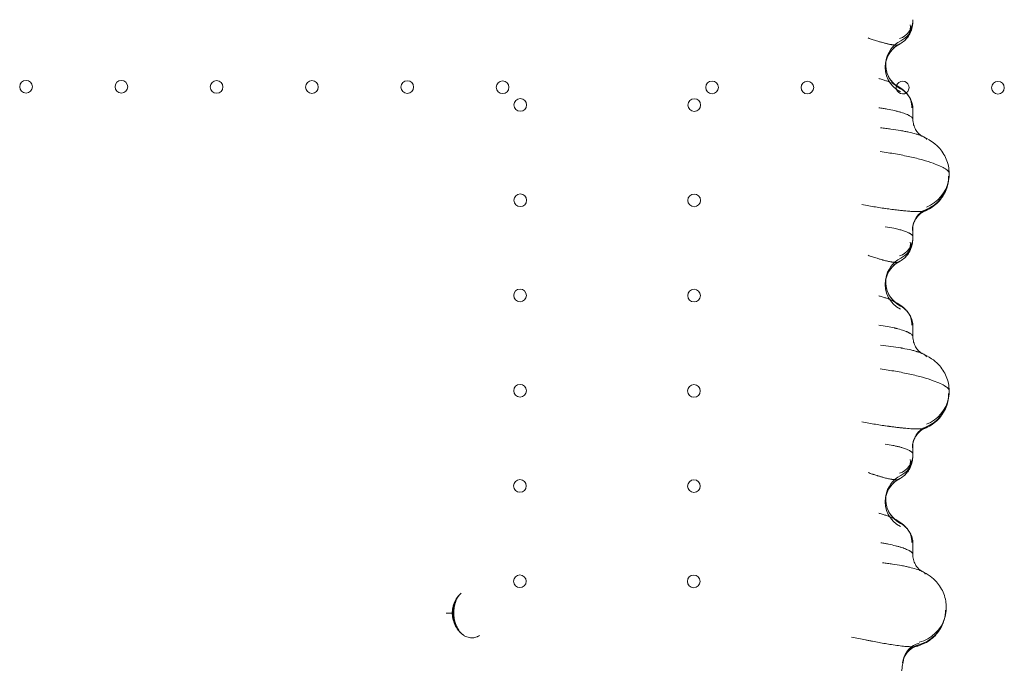
# Model space of a CAD drawing. Units: millimetres. Extents: x 35873 to 44373, y 11645 to 18645.
# Drawn here: x 40567 to 41110, y 13152 to 13507 of the extents above; entities that cross this region are included whole.
import ezdxf

# ---------------------------------------------------------------- set-up
doc = ezdxf.new("R2010")
doc.units = ezdxf.units.MM

# ---------------------------------------------------------------- blocks, each defined once
blk = doc.blocks.new('A$C023C69DA')
at = {"color": 0, "linetype": 'Continuous', "lineweight": 0}
for p, q in [((18367.52, 5208.01), (18367.52, 5202.41)), ((18367.52, 5142.56), (18367.52, 5137.41)), ((18367.52, 5088.01), (18367.52, 5082.41)), ((18367.52, 5022.56), (18367.52, 5017.41))]:
    blk.add_line(p, q, dxfattribs=at)
for centre in [(17878.05, 5220.4), (17930.65, 5220.35), (17983.25, 5220.29), (18035.85, 5220.24), (18088.45, 5220.19), (18141.05, 5220.13), (18256.66, 5220.02), (18309.26, 5219.96), (18414.46, 5219.86), (18150.84, 5210.32), (18246.85, 5210.23), (18150.79, 5157.72), (18246.79, 5157.63), (18150.74, 5105.12), (18246.74, 5105.03), (18150.68, 5052.52), (18246.69, 5052.43), (18150.63, 4999.92), (18246.63, 4999.83), (18150.58, 4947.32), (18246.58, 4947.23)]:
    blk.add_circle(centre, 3.5, dxfattribs=at)
for start, end in [(89.9419, 161.2523), (303.7575, 89.9419), (161.2523, 303.7575)]:
    blk.add_arc((18361.86, 5219.91), 3.5, start, end, dxfattribs=at)
for centre, major_axis, ratio, start_param, end_param in [((18355.51, 5257.27), (11.97, -0.83), 0.931104, 5.177699, 6.283058), ((18355.42, 5256.34), (11.78, -2.27), 0.989959, 0, 0.192605), ((18355.51, 5257.27), (11.97, -0.83), 0.931104, 6.283058, 6.357435), ((18355.42, 5256.34), (11.78, -2.27), 0.989959, 5.365548, 6.283185), ((18354.64, 5254.6), (8.34, -8.63), 0.915694, 0, 0.846787), ((18367.24, 5230.93), (-14.77, 2.64), 0.988404, 5.372951, 6.283185), ((18367.51, 5232.39), (-14.73, 2.84), 0.989959, 5.365548, 6.340061), ((18354.64, 5254.6), (8.34, -8.63), 0.915694, 5.980209, 6.283185), ((18367.24, 5230.93), (-14.77, 2.64), 0.988404, 0, 1.289394), ((18367.51, 5232.39), (-14.73, 2.84), 0.989959, 0.056875, 1.284872), ((18355.17, 5208.65), (9.13, 7.78), 0.939743, 0, 0.4079), ((18355.17, 5208.65), (9.13, 7.78), 0.939743, 5.546714, 6.283185), ((18367.51, 5172.39), (-19.64, 3.79), 0.989959, 2.140015, 3.141593), ((18367.24, 5170.93), (-19.69, 3.52), 0.988404, 3.141544, 3.320744), ((18367.51, 5172.39), (-19.64, 3.79), 0.989959, 3.141593, 3.334421), ((18367.24, 5170.93), (-19.69, 3.52), 0.988404, 2.134344, 3.141544), ((18379.23, 5141.08), (-11.43, 3.67), 0.996104, 5.412844, 6.595062), ((18379.35, 5141.6), (-11.81, 2.11), 0.988404, 5.275937, 6.462337), ((18355.51, 5137.27), (11.97, -0.83), 0.931104, 5.177699, 6.283058), ((18355.42, 5136.34), (11.78, -2.27), 0.989959, 0, 0.192605), ((18355.51, 5137.27), (11.97, -0.83), 0.931104, 6.283058, 6.357435), ((18355.42, 5136.34), (11.78, -2.27), 0.989959, 5.365548, 6.283185), ((18354.64, 5134.6), (8.34, -8.63), 0.915694, 0, 0.846787), ((18367.51, 5112.39), (-14.73, 2.84), 0.989959, 5.365548, 6.340314), ((18354.64, 5134.6), (8.34, -8.63), 0.915694, 5.980209, 6.283185), ((18367.24, 5110.93), (-14.77, 2.64), 0.988404, 5.372951, 6.283185), ((18367.24, 5110.93), (-14.77, 2.64), 0.988404, 0, 1.289394), ((18367.51, 5112.39), (-14.73, 2.84), 0.989959, 0.057129, 1.284872), ((18355.17, 5088.65), (9.13, 7.78), 0.939743, 0, 0.4079), ((18355.17, 5088.65), (9.13, 7.78), 0.939743, 5.546714, 6.283185), ((18367.51, 5052.39), (-19.64, 3.79), 0.989959, 2.140015, 3.141593), ((18367.24, 5050.93), (-19.69, 3.52), 0.988404, 3.141504, 3.320744), ((18367.51, 5052.39), (-19.64, 3.79), 0.989959, 3.141593, 3.334198), ((18367.24, 5050.93), (-19.69, 3.52), 0.988404, 2.134344, 3.141504), ((18379.23, 5021.08), (-11.43, 3.67), 0.996104, 5.412844, 6.595062), ((18379.35, 5021.6), (-11.81, 2.11), 0.988404, 5.275937, 6.462337), ((18355.51, 5017.27), (11.97, -0.83), 0.931104, 5.177699, 6.283059), ((18355.42, 5016.34), (11.78, -2.27), 0.989959, 0, 0.192605), ((18355.51, 5017.27), (11.97, -0.83), 0.931104, 6.283059, 6.357435), ((18355.42, 5016.34), (11.78, -2.27), 0.989959, 5.365548, 6.283185), ((18354.64, 5014.6), (8.34, -8.63), 0.915694, 0, 0.846787), ((18367.51, 4992.39), (-14.73, 2.84), 0.989959, 5.365548, 6.340049), ((18354.64, 5014.6), (8.34, -8.63), 0.915694, 5.980209, 6.283185), ((18367.24, 4990.93), (-14.77, 2.64), 0.988404, 5.372951, 6.283185), ((18367.51, 4992.39), (-14.73, 2.84), 0.989959, 0.056864, 1.284872), ((18367.24, 4990.93), (-14.77, 2.64), 0.988404, 0, 1.289264), ((18355.17, 4968.65), (9.13, 7.78), 0.939743, 0, 0.4079), ((18355.17, 4968.65), (9.13, 7.78), 0.939743, 5.546714, 6.283185), ((18102.13, 4929.64), (12, 0.14), 0.009749, 5.40848, 6.533691), ((18365.52, 4931.44), (-19.25, 5.42), 0.989012, 3.141348, 3.418799), ((18365.91, 4932.82), (-19.2, 5.61), 0.990427, 3.141568, 3.428589), ((18365.52, 4931.44), (-19.25, 5.42), 0.989012, 2.102409, 3.141348), ((18365.91, 4932.82), (-19.2, 5.61), 0.990427, 2.109665, 3.141568), ((18374.05, 4901.66), (-11.3, 4.04), 0.989074, 5.314475, 6.465301), ((18373.56, 4900.32), (-10.95, 4.92), 0.994482, 5.393636, 6.540366), ((18373.74, 4900.78), (-11.32, 3.98), 0.988101, 5.306704, 6.457596)]:
    blk.add_ellipse(centre, major_axis=major_axis, ratio=ratio, start_param=start_param, end_param=end_param, dxfattribs=at)
for points, knots in [([(18367.48, 5256.44), (18367.46, 5256.14), (18367.44, 5255.84), (18367.39, 5255.31), (18367.37, 5255.12), (18367.31, 5254.66), (18367.26, 5254.38), (18367.21, 5254.07)], [0, 0, 0, 0, 2.035884, 2.035884, 3.07612, 3.07612, 4.169906, 4.169906, 4.169906, 4.169906]), ([(18367.04, 5253.22), (18366.86, 5252.2), (18366.54, 5251.2), (18365.7, 5249.38), (18365.18, 5248.53), (18364.09, 5247.09), (18363.51, 5246.48), (18362.98, 5245.96)], [0, 0, 0, 0, 3.158418, 3.158418, 6.255371, 6.255371, 9.288616, 9.288616, 9.288616, 9.288616]), ([(18342.74, 5247.3), (18343.49, 5247.05), (18345.04, 5246.54), (18347.07, 5245.87), (18348.56, 5245.41), (18349.43, 5245.15), (18350.32, 5244.89), (18351.24, 5244.62), (18352.2, 5244.37), (18352.93, 5244.19), (18353.68, 5244.01), (18354.45, 5243.84), (18355.1, 5243.72), (18355.62, 5243.63), (18355.87, 5243.59), (18356.24, 5243.54), (18356.72, 5243.47), (18357.4, 5243.41), (18358.04, 5243.38), (18358.79, 5243.4), (18359.4, 5243.5), (18359.71, 5243.63), (18359.81, 5243.68)], [-1.328276, -1.328276, -1.328276, -1.328276, -1.146548, -0.964821, -0.873957, -0.828525, -0.783093, -0.692229, -0.646797, -0.601366, -0.555934, -0.510502, -0.46507, -0.442354, -0.419638, -0.419638, -0.377674, -0.33571, -0.293747, -0.251783, -0.167855, -0.115092, -0.115092, -0.115092, -0.115092]), ([(18362.98, 5245.96), (18362.2, 5245.22), (18361.33, 5244.55), (18360.2, 5243.89), (18360.01, 5243.78), (18359.81, 5243.68)], [0, 0, 0, 0, 3.37228, 3.37228, 4.052061, 4.052061, 4.052061, 4.052061]), ([(18359.81, 5243.68), (18359.87, 5243.71), (18360.07, 5243.83), (18360.18, 5243.97), (18360.24, 5244.08)], [-0.1150921, -0.1150921, -0.1150921, -0.1150921, -0.0839276, 0, 0, 0, 0]), ([(18359.81, 5243.68), (18359.03, 5243.27), (18358.25, 5242.76), (18356.74, 5241.54), (18356.01, 5240.8), (18354.69, 5239.14), (18354.09, 5238.18), (18353.14, 5236.15), (18352.77, 5235.06), (18352.52, 5233.82), (18352.49, 5233.7), (18352.47, 5233.57)], [0, 0, 0, 0, 3.039258, 3.039258, 6.271316, 6.271316, 9.720377, 9.720377, 13.244556, 13.244556, 13.632561, 13.632561, 13.632561, 13.632561]), ([(18352.65, 5234.41), (18352.53, 5233.56), (18352.49, 5232.7), (18352.58, 5230.71), (18352.77, 5229.57), (18353.39, 5227.42), (18353.83, 5226.39), (18354.87, 5224.56), (18355.47, 5223.74), (18356.61, 5222.48), (18357.16, 5222), (18357.94, 5221.4), (18358.21, 5221.23), (18358.35, 5221.15)], [0.888138, 0.888138, 0.888138, 0.888138, 3.523896, 3.523896, 7.057185, 7.057185, 10.56766, 10.56766, 13.96063, 13.96063, 16.967462, 16.967462, 19.524365, 19.524365, 19.524365, 19.524365]), ([(18348.69, 5224.89), (18348.96, 5224.83), (18349.21, 5224.76), (18350.21, 5224.48), (18351.61, 5224.06), (18353.46, 5223.41), (18355.06, 5222.78), (18356, 5222.36), (18356.48, 5222.13), (18356.58, 5222.08), (18356.76, 5222), (18356.96, 5221.9), (18357.25, 5221.75), (18357.63, 5221.56), (18358.01, 5221.35), (18358.26, 5221.2), (18358.35, 5221.15), (18358.35, 5221.15)], [-1.6556963, -1.6556963, -1.6556963, -1.6556963, -1.6006287, -1.6006287, -1.4405658, -1.2805029, -1.1204401, -0.9603772, -0.9503733, -0.9403693, -0.9203615, -0.8803458, -0.8603379, -0.8003143, -0.7202829, -0.6802672, -0.675671, -0.675671, -0.675671, -0.675671]), ([(18358.35, 5221.15), (18358.36, 5221.14), (18358.39, 5221.12), (18358.44, 5221.09), (18358.49, 5221.06), (18358.53, 5221.04), (18358.84, 5220.85), (18359.38, 5220.5), (18359.99, 5220.02), (18360.42, 5219.58), (18360.6, 5219.32), (18360.65, 5219.2)], [-0.675671, -0.675671, -0.675671, -0.675671, -0.6702633, -0.6602593, -0.6502554, -0.6452534, -0.6402515, -0.4801886, -0.3201257, -0.1600629, 0, 0, 0, 0]), ([(18358.35, 5221.15), (18359.5, 5220.47), (18360.55, 5219.78), (18362.48, 5218.3), (18363.38, 5217.51), (18364.22, 5216.53)], [0, 0, 0, 0, 4.897158, 4.897158, 9.338517, 9.338517, 9.338517, 9.338517]), ([(18364.3, 5216.44), (18364.83, 5215.82), (18365.36, 5215.09), (18366.27, 5213.52), (18366.65, 5212.66), (18367.24, 5210.82), (18367.43, 5209.82), (18367.51, 5208.55), (18367.52, 5208.28), (18367.52, 5208.01)], [0, 0, 0, 0, 2.956493, 2.956493, 5.857935, 5.857935, 8.921176, 8.921176, 9.732909, 9.732909, 9.732909, 9.732909]), ([(18367.52, 5202.41), (18367.52, 5202.65), (18367.27, 5203.22), (18366.39, 5203.94), (18365.5, 5204.46), (18364.83, 5204.8), (18363.48, 5205.41), (18361.77, 5206.01), (18360.11, 5206.5), (18359.24, 5206.73), (18358.33, 5206.97), (18356.43, 5207.42), (18354.02, 5207.91), (18351.05, 5208.41), (18349.51, 5208.64), (18348.74, 5208.75)], [0.100667, 0.100667, 0.100667, 0.100667, 0.714005, 1.428009, 1.606511, 1.785012, 2.142014, 2.856019, 3.03452, 3.213021, 3.391522, 3.570023, 4.284028, 4.64103, 4.998033, 4.998033, 4.998033, 4.998033]), ([(18367.52, 5202.41), (18367.52, 5201.4), (18367.66, 5200.38), (18368.17, 5198.48), (18368.54, 5197.59), (18369.44, 5196.01), (18369.96, 5195.33), (18370.93, 5194.29), (18371.39, 5193.91), (18372.06, 5193.41), (18372.3, 5193.27), (18372.57, 5193.12), (18372.62, 5193.09), (18372.62, 5193.09)], [0, 0, 0, 0, 3.245331, 3.245331, 6.446995, 6.446995, 9.578002, 9.578002, 12.43832, 12.43832, 15.045977, 15.045977, 17.319518, 17.319518, 17.319518, 17.319518]), ([(18372.62, 5193.09), (18372.51, 5193.15), (18372.19, 5193.28), (18371.63, 5193.51), (18370.67, 5193.85), (18368.77, 5194.46), (18366.45, 5195.05), (18364.25, 5195.52), (18363.1, 5195.75), (18361.9, 5195.98), (18359.43, 5196.42), (18356.33, 5196.89), (18352.53, 5197.37), (18350.59, 5197.59), (18349.6, 5197.7)], [1.324034, 1.324034, 1.324034, 1.324034, 1.428009, 1.606511, 1.785012, 2.142014, 2.856019, 3.03452, 3.213021, 3.391522, 3.570023, 4.284028, 4.64103, 4.998033, 4.998033, 4.998033, 4.998033]), ([(18372.62, 5193.1), (18374.38, 5192.31), (18376.09, 5191.41), (18379.1, 5189.34), (18380.42, 5188.26), (18382.51, 5186.06), (18383.35, 5185.02), (18384.8, 5182.8), (18385.43, 5181.63), (18386.45, 5179.16), (18386.85, 5177.85), (18387.38, 5175.23), (18387.51, 5173.9), (18387.52, 5172.57)], [0, 0, 0, 0, 7.651819, 7.651819, 13.416512, 13.416512, 17.660028, 17.660028, 21.762497, 21.762497, 25.918863, 25.918863, 29.956777, 29.956777, 29.956777, 29.956777]), ([(18374.96, 5191.27), (18374.92, 5191.56), (18374.45, 5192.15), (18373.28, 5192.8), (18372.62, 5193.09)], [0, 0, 0, 0, 0.714005, 1.324034, 1.324034, 1.324034, 1.324034]), ([(18387.52, 5172.57), (18387.51, 5173.25), (18386.8, 5174.07), (18383.92, 5175.97), (18381.65, 5177.04), (18376.96, 5178.73), (18373.04, 5179.98), (18368.34, 5181.16), (18364.57, 5181.99), (18363.28, 5182.26), (18360.65, 5182.78), (18359.3, 5183.03), (18355.21, 5183.75), (18352.39, 5184.19), (18349.52, 5184.58)], [-3.640977, -3.640977, -3.640977, -3.640977, -2.857174, -2.857174, -1.997954, -1.997954, -1.493669, -0.989384, -0.989384, -0.739667, -0.739667, -0.491716, -0.491716, 0, 0, 0, 0]), ([(18386.92, 5167.41), (18386.69, 5166.07), (18386.31, 5164.76), (18385.32, 5162.23), (18384.69, 5161), (18383.21, 5158.71), (18382.35, 5157.64), (18380.47, 5155.7), (18379.43, 5154.82), (18377.23, 5153.29), (18376.07, 5152.64), (18374.67, 5152.01), (18374.44, 5151.91), (18374.22, 5151.82)], [0, 0, 0, 0, 4.13389, 4.13389, 8.295293, 8.295293, 12.459897, 12.459897, 16.631611, 16.631611, 20.806522, 20.806522, 21.585956, 21.585956, 21.585956, 21.585956]), ([(18374.22, 5151.82), (18374.13, 5151.78), (18373.96, 5151.72), (18373.69, 5151.66), (18373.05, 5151.53), (18372.05, 5151.44), (18370.72, 5151.41), (18370, 5151.41), (18368.68, 5151.44), (18367.16, 5151.51), (18365.45, 5151.63), (18364.28, 5151.72), (18363.04, 5151.83), (18361.74, 5151.96), (18360.07, 5152.14), (18358.12, 5152.36), (18355.88, 5152.65), (18354.16, 5152.88), (18352.41, 5153.13), (18350.03, 5153.49), (18345.72, 5154.16), (18341.88, 5154.82), (18339.36, 5155.27)], [0.473514, 0.473514, 0.473514, 0.473514, 0.667568, 0.778829, 0.890091, 1.557659, 1.780181, 1.92853, 2.076878, 2.670272, 2.81862, 2.966969, 3.263665, 3.412014, 3.560362, 4.005408, 4.22793, 4.450453, 4.672976, 4.895498, 5.340544, 6.230634, 6.230634, 6.230634, 6.230634]), ([(18374.22, 5151.82), (18373.75, 5151.63), (18373.22, 5151.36), (18372.09, 5150.66), (18371.48, 5150.2), (18370.29, 5149.09), (18369.71, 5148.41), (18368.68, 5146.86), (18368.23, 5145.96), (18367.87, 5144.93), (18367.84, 5144.84), (18367.81, 5144.75)], [0, 0, 0, 0, 2.298862, 2.298862, 4.829192, 4.829192, 7.646273, 7.646273, 10.734415, 10.734415, 11.032436, 11.032436, 11.032436, 11.032436]), ([(18374.66, 5152.15), (18374.6, 5152.03), (18374.46, 5151.92), (18374.24, 5151.83), (18374.22, 5151.82)], [0, 0, 0, 0, 0.4450453, 0.4735141, 0.4735141, 0.4735141, 0.4735141]), ([(18367.52, 5137.41), (18367.52, 5137.61), (18367.39, 5138.07), (18366.88, 5138.67), (18366.28, 5139.12), (18365.87, 5139.37), (18365.21, 5139.75), (18363.99, 5140.31), (18362.6, 5140.79), (18361.2, 5141.21), (18360.52, 5141.39), (18358.92, 5141.79), (18356.56, 5142.31), (18353.84, 5142.78), (18352.13, 5143.03)], [-1.620036, -1.620036, -1.620036, -1.620036, -1.458595, -1.259389, -1.159785, -1.109983, -1.060182, -0.860975, -0.661768, -0.661768, -0.496937, -0.496937, -0.298162, 0, 0, 0, 0]), ([(18367.81, 5144.75), (18367.71, 5144.43), (18367.65, 5144.2), (18367.57, 5143.86), (18367.55, 5143.76), (18367.54, 5143.72)], [0, 0, 0, 0, 2.125828, 2.125828, 4.58705, 4.58705, 4.58705, 4.58705]), ([(18367.48, 5136.44), (18367.46, 5136.14), (18367.44, 5135.84), (18367.39, 5135.31), (18367.37, 5135.12), (18367.31, 5134.66), (18367.26, 5134.38), (18367.21, 5134.07)], [0, 0, 0, 0, 2.035883, 2.035883, 3.07612, 3.07612, 4.169906, 4.169906, 4.169906, 4.169906]), ([(18367.04, 5133.22), (18366.86, 5132.2), (18366.54, 5131.2), (18365.7, 5129.38), (18365.18, 5128.53), (18364.09, 5127.09), (18363.51, 5126.48), (18362.98, 5125.96)], [0, 0, 0, 0, 3.158418, 3.158418, 6.255371, 6.255371, 9.288616, 9.288616, 9.288616, 9.288616]), ([(18342.74, 5127.3), (18343.13, 5127.17), (18343.93, 5126.9), (18345.57, 5126.36), (18347.13, 5125.86), (18348.91, 5125.3), (18349.98, 5124.98), (18350.94, 5124.71), (18351.91, 5124.44), (18352.93, 5124.18), (18353.9, 5123.96), (18354.26, 5123.89), (18354.79, 5123.78), (18355.43, 5123.66), (18356.15, 5123.55), (18356.86, 5123.46), (18357.72, 5123.38), (18358.61, 5123.39), (18359.33, 5123.48), (18359.67, 5123.6), (18359.81, 5123.68)], [-1.328276, -1.328276, -1.328276, -1.328276, -1.233399, -1.138522, -0.948768, -0.885517, -0.759015, -0.727389, -0.695763, -0.569261, -0.537635, -0.521823, -0.50601, -0.442759, -0.411133, -0.379507, -0.316256, -0.253005, -0.189754, -0.114917, -0.114917, -0.114917, -0.114917]), ([(18362.98, 5125.96), (18362.21, 5125.22), (18361.34, 5124.56), (18360.21, 5123.89), (18360.01, 5123.78), (18359.81, 5123.68)], [0, 0, 0, 0, 3.346426, 3.346426, 4.050615, 4.050615, 4.050615, 4.050615]), ([(18359.81, 5123.68), (18359.03, 5123.27), (18358.25, 5122.76), (18356.74, 5121.54), (18356.01, 5120.8), (18354.69, 5119.14), (18354.09, 5118.18), (18353.14, 5116.15), (18352.77, 5115.06), (18352.52, 5113.82), (18352.49, 5113.7), (18352.47, 5113.57)], [0, 0, 0, 0, 3.041457, 3.041457, 6.274386, 6.274386, 9.721374, 9.721374, 13.246888, 13.246888, 13.634039, 13.634039, 13.634039, 13.634039]), ([(18359.81, 5123.68), (18359.85, 5123.7), (18360.06, 5123.82), (18360.18, 5123.96), (18360.24, 5124.08)], [-0.1149165, -0.1149165, -0.1149165, -0.1149165, -0.0948768, 0, 0, 0, 0]), ([(18352.65, 5114.4), (18352.53, 5113.56), (18352.49, 5112.7), (18352.58, 5110.71), (18352.77, 5109.57), (18353.39, 5107.42), (18353.83, 5106.39), (18354.87, 5104.56), (18355.47, 5103.74), (18356.61, 5102.48), (18357.16, 5102), (18357.94, 5101.4), (18358.21, 5101.23), (18358.35, 5101.15)], [0.891045, 0.891045, 0.891045, 0.891045, 3.523915, 3.523915, 7.057208, 7.057208, 10.567661, 10.567661, 13.960574, 13.960574, 16.968023, 16.968023, 19.52367, 19.52367, 19.52367, 19.52367]), ([(18348.69, 5104.89), (18348.96, 5104.83), (18349.21, 5104.76), (18350.21, 5104.48), (18351.6, 5104.06), (18353.43, 5103.42), (18354.77, 5102.9), (18355.73, 5102.48), (18356.61, 5102.08), (18357.51, 5101.63), (18358.11, 5101.29), (18358.35, 5101.15)], [-1.6562543, -1.6562543, -1.6562543, -1.6562543, -1.6012488, -1.6012488, -1.4411239, -1.280999, -1.1208742, -1.0408117, -0.9607493, -0.8006244, -0.6736773, -0.6736773, -0.6736773, -0.6736773]), ([(18358.35, 5101.15), (18358.42, 5101.11), (18358.63, 5100.98), (18358.97, 5100.77), (18359.28, 5100.55), (18359.62, 5100.3), (18360.02, 5099.99), (18360.42, 5099.58), (18360.6, 5099.32), (18360.65, 5099.2)], [-0.6736773, -0.6736773, -0.6736773, -0.6736773, -0.6404995, -0.5604371, -0.4803746, -0.4403434, -0.3202498, -0.1601249, 0, 0, 0, 0]), ([(18358.35, 5101.15), (18359.49, 5100.47), (18360.54, 5099.79), (18362.46, 5098.31), (18363.37, 5097.51), (18364.22, 5096.53)], [0, 0, 0, 0, 4.868868, 4.868868, 9.337727, 9.337727, 9.337727, 9.337727]), ([(18364.3, 5096.44), (18364.83, 5095.82), (18365.36, 5095.09), (18366.27, 5093.52), (18366.65, 5092.66), (18367.24, 5090.82), (18367.43, 5089.82), (18367.51, 5088.55), (18367.52, 5088.28), (18367.52, 5088.01)], [0, 0, 0, 0, 2.956493, 2.956493, 5.857935, 5.857935, 8.921177, 8.921177, 9.732909, 9.732909, 9.732909, 9.732909]), ([(18367.52, 5082.41), (18367.52, 5082.51), (18367.47, 5082.76), (18367.12, 5083.34), (18366.45, 5083.89), (18365.73, 5084.32), (18365.42, 5084.49), (18365.01, 5084.71), (18364.55, 5084.93), (18364.21, 5085.08), (18364, 5085.17), (18363.49, 5085.38), (18362.09, 5085.91), (18360.18, 5086.49), (18358.5, 5086.92), (18357.96, 5087.05), (18357.64, 5087.13), (18356.2, 5087.46), (18353.34, 5088.05), (18350.29, 5088.53), (18348.74, 5088.75)], [0.10092, 0.10092, 0.10092, 0.10092, 0.35708, 0.714161, 1.428321, 1.517591, 1.606861, 1.785402, 1.963942, 2.053212, 2.097847, 2.142482, 2.499562, 3.213723, 3.392263, 3.481533, 3.526168, 3.570803, 4.284964, 4.999124, 4.999124, 4.999124, 4.999124]), ([(18367.52, 5082.41), (18367.52, 5081.4), (18367.66, 5080.38), (18368.17, 5078.48), (18368.55, 5077.58), (18369.45, 5076.01), (18369.97, 5075.32), (18370.93, 5074.29), (18371.38, 5073.91), (18372.05, 5073.42), (18372.29, 5073.27), (18372.57, 5073.12), (18372.63, 5073.09), (18372.63, 5073.09)], [0.000255, 0.000255, 0.000255, 0.000255, 3.246923, 3.246923, 6.451296, 6.451296, 9.587523, 9.587523, 12.426291, 12.426291, 15.039216, 15.039216, 17.310395, 17.310395, 17.310395, 17.310395]), ([(18372.62, 5073.09), (18372.51, 5073.14), (18372.3, 5073.23), (18371.97, 5073.37), (18371.52, 5073.54), (18370.93, 5073.76), (18370.28, 5073.98), (18369.8, 5074.13), (18369.52, 5074.21), (18368.8, 5074.43), (18366.88, 5074.95), (18364.33, 5075.52), (18362.13, 5075.93), (18361.42, 5076.06), (18361, 5076.14), (18359.13, 5076.46), (18355.45, 5077.02), (18351.57, 5077.49), (18349.6, 5077.7)], [1.328259, 1.328259, 1.328259, 1.328259, 1.428321, 1.517591, 1.606861, 1.785402, 1.963942, 2.053212, 2.097847, 2.142482, 2.499562, 3.213723, 3.392263, 3.481533, 3.526168, 3.570803, 4.284964, 4.999124, 4.999124, 4.999124, 4.999124]), ([(18374.96, 5071.27), (18374.94, 5071.42), (18374.79, 5071.72), (18374.13, 5072.33), (18373.29, 5072.79), (18372.62, 5073.09)], [0, 0, 0, 0, 0.35708, 0.714161, 1.328259, 1.328259, 1.328259, 1.328259]), ([(18372.62, 5073.09), (18374.38, 5072.31), (18376.1, 5071.41), (18379.12, 5069.32), (18380.44, 5068.24), (18382.54, 5066.03), (18383.38, 5064.98), (18384.82, 5062.76), (18385.45, 5061.59), (18386.47, 5059.12), (18386.86, 5057.81), (18387.38, 5055.19), (18387.51, 5053.88), (18387.52, 5052.57)], [0, 0, 0, 0, 7.657977, 7.657977, 13.457254, 13.457254, 17.701426, 17.701426, 21.799969, 21.799969, 25.960574, 25.960574, 29.955196, 29.955196, 29.955196, 29.955196]), ([(18349.52, 5064.56), (18352.39, 5064.17), (18355.21, 5063.72), (18359.3, 5063), (18360.64, 5062.75), (18363.28, 5062.23), (18364.57, 5061.96), (18368.34, 5061.12), (18373.04, 5059.94), (18376.96, 5058.7), (18381.65, 5057), (18383.92, 5055.93), (18386.18, 5054.46), (18387.19, 5053.61), (18387.52, 5052.87), (18387.52, 5052.57)], [0, 0, 0, 0, 0.491716, 0.491716, 0.739667, 0.739667, 0.989384, 0.989384, 1.493669, 1.997954, 1.997954, 2.857174, 2.857174, 3.2841, 3.641076, 3.641076, 3.641076, 3.641076]), ([(18386.92, 5047.41), (18386.69, 5046.07), (18386.31, 5044.75), (18385.31, 5042.22), (18384.68, 5041), (18383.2, 5038.71), (18382.35, 5037.63), (18380.46, 5035.7), (18379.43, 5034.82), (18377.23, 5033.29), (18376.06, 5032.63), (18374.65, 5032), (18374.44, 5031.91), (18374.22, 5031.82)], [0, 0, 0, 0, 4.139522, 4.139522, 8.298314, 8.298314, 12.469343, 12.469343, 16.62675, 16.62675, 20.824806, 20.824806, 21.585432, 21.585432, 21.585432, 21.585432]), ([(18374.22, 5031.82), (18374.13, 5031.78), (18373.96, 5031.72), (18373.69, 5031.66), (18373.21, 5031.56), (18372.6, 5031.49), (18371.86, 5031.45), (18371.47, 5031.43), (18371.12, 5031.42), (18370.84, 5031.42), (18370.39, 5031.41), (18369.69, 5031.42), (18368.31, 5031.45), (18366.09, 5031.57), (18363.68, 5031.77), (18361.74, 5031.96), (18360.99, 5032.04), (18360.48, 5032.09), (18360.13, 5032.13), (18359.53, 5032.2), (18358.29, 5032.35), (18356.82, 5032.53), (18355.5, 5032.7), (18354.83, 5032.79), (18354.49, 5032.84), (18354.33, 5032.86), (18354.23, 5032.88), (18353.6, 5032.96), (18352.41, 5033.13), (18350.03, 5033.49), (18345.72, 5034.16), (18341.88, 5034.82), (18339.36, 5035.27)], [0.47357, 0.47357, 0.47357, 0.47357, 0.667568, 0.778829, 0.890091, 1.335136, 1.446397, 1.557658, 1.66892, 1.72455, 1.780181, 2.002704, 2.225226, 2.670272, 3.263665, 3.412014, 3.560362, 3.597449, 3.634536, 3.708711, 3.857059, 4.153756, 4.302104, 4.376278, 4.413366, 4.431909, 4.441181, 4.450453, 4.672975, 4.895498, 5.340543, 6.230634, 6.230634, 6.230634, 6.230634]), ([(18374.66, 5032.15), (18374.6, 5032.03), (18374.46, 5031.92), (18374.24, 5031.83), (18374.22, 5031.82)], [0, 0, 0, 0, 0.4450453, 0.4735699, 0.4735699, 0.4735699, 0.4735699]), ([(18374.22, 5031.82), (18373.76, 5031.63), (18373.22, 5031.36), (18372.09, 5030.66), (18371.48, 5030.2), (18370.29, 5029.09), (18369.72, 5028.41), (18368.68, 5026.86), (18368.23, 5025.96), (18367.87, 5024.94), (18367.84, 5024.84), (18367.81, 5024.75)], [0, 0, 0, 0, 2.296598, 2.296598, 4.826149, 4.826149, 7.642803, 7.642803, 10.730712, 10.730712, 11.032318, 11.032318, 11.032318, 11.032318]), ([(18367.52, 5017.41), (18367.52, 5017.61), (18367.39, 5018.07), (18366.88, 5018.67), (18366.19, 5019.18), (18365.56, 5019.56), (18364.81, 5019.94), (18363.64, 5020.43), (18362.6, 5020.79), (18361.32, 5021.17), (18360.25, 5021.47), (18358.46, 5021.9), (18355.84, 5022.44), (18353.65, 5022.8), (18352.13, 5023.03)], [-1.620037, -1.620037, -1.620037, -1.620037, -1.458626, -1.25945, -1.159862, -1.060274, -0.960686, -0.861098, -0.661922, -0.661922, -0.529537, -0.397153, -0.264769, 0, 0, 0, 0]), ([(18367.81, 5024.75), (18367.71, 5024.43), (18367.65, 5024.2), (18367.57, 5023.86), (18367.55, 5023.76), (18367.54, 5023.72)], [0, 0, 0, 0, 2.125826, 2.125826, 4.587051, 4.587051, 4.587051, 4.587051]), ([(18367.48, 5016.44), (18367.46, 5016.14), (18367.44, 5015.84), (18367.39, 5015.31), (18367.37, 5015.12), (18367.31, 5014.66), (18367.26, 5014.38), (18367.21, 5014.07)], [0, 0, 0, 0, 2.035883, 2.035883, 3.076119, 3.076119, 4.169906, 4.169906, 4.169906, 4.169906]), ([(18367.04, 5013.22), (18366.86, 5012.2), (18366.54, 5011.2), (18365.7, 5009.38), (18365.18, 5008.53), (18364.09, 5007.09), (18363.51, 5006.48), (18362.98, 5005.96)], [0, 0, 0, 0, 3.158418, 3.158418, 6.255371, 6.255371, 9.288616, 9.288616, 9.288616, 9.288616]), ([(18342.74, 5007.3), (18343.52, 5007.04), (18344.43, 5006.74), (18345.48, 5006.39), (18345.89, 5006.26), (18346.64, 5006.02), (18347.43, 5005.76), (18348.17, 5005.53), (18348.76, 5005.35), (18349.37, 5005.17), (18349.99, 5004.98), (18350.61, 5004.8), (18351.42, 5004.58), (18352.42, 5004.31), (18353.8, 5003.97), (18354.93, 5003.74), (18355.74, 5003.61), (18355.92, 5003.58), (18356.15, 5003.55), (18356.42, 5003.51), (18356.95, 5003.45), (18357.72, 5003.38), (18358.61, 5003.39), (18359.33, 5003.48), (18359.67, 5003.6), (18359.81, 5003.68)], [-1.328276, -1.328276, -1.328276, -1.328276, -1.138522, -1.114803, -1.091084, -1.043645, -0.948768, -0.917143, -0.885517, -0.822266, -0.79064, -0.759015, -0.695763, -0.632512, -0.569261, -0.442759, -0.434852, -0.426946, -0.411133, -0.39532, -0.379507, -0.316256, -0.253005, -0.189754, -0.114894, -0.114894, -0.114894, -0.114894]), ([(18362.98, 5005.96), (18362.21, 5005.22), (18361.34, 5004.56), (18360.21, 5003.9), (18360.01, 5003.78), (18359.81, 5003.68)], [0, 0, 0, 0, 3.345623, 3.345623, 4.050384, 4.050384, 4.050384, 4.050384]), ([(18359.81, 5003.68), (18359.03, 5003.27), (18358.25, 5002.76), (18356.74, 5001.54), (18356.01, 5000.8), (18354.69, 4999.14), (18354.09, 4998.18), (18353.14, 4996.15), (18352.77, 4995.06), (18352.52, 4993.82), (18352.49, 4993.7), (18352.47, 4993.57)], [0, 0, 0, 0, 3.039487, 3.039487, 6.271686, 6.271686, 9.720616, 9.720616, 13.244781, 13.244781, 13.632648, 13.632648, 13.632648, 13.632648]), ([(18359.81, 5003.68), (18359.85, 5003.7), (18360.06, 5003.82), (18360.18, 5003.96), (18360.24, 5004.08)], [-0.1148943, -0.1148943, -0.1148943, -0.1148943, -0.0948768, 0, 0, 0, 0]), ([(18352.65, 4994.41), (18352.53, 4993.56), (18352.49, 4992.7), (18352.58, 4990.71), (18352.77, 4989.57), (18353.39, 4987.42), (18353.83, 4986.39), (18354.87, 4984.56), (18355.47, 4983.74), (18356.61, 4982.48), (18357.16, 4982), (18357.94, 4981.4), (18358.21, 4981.23), (18358.35, 4981.15)], [0.886156, 0.886156, 0.886156, 0.886156, 3.525529, 3.525529, 7.056908, 7.056908, 10.566254, 10.566254, 13.961797, 13.961797, 16.965186, 16.965186, 19.523172, 19.523172, 19.523172, 19.523172]), ([(18348.69, 4984.89), (18348.96, 4984.83), (18349.22, 4984.76), (18350.21, 4984.48), (18351.6, 4984.06), (18353.44, 4983.42), (18354.77, 4982.9), (18355.73, 4982.48), (18356.61, 4982.08), (18357.51, 4981.63), (18358.11, 4981.29), (18358.35, 4981.15)], [-1.6562542, -1.6562542, -1.6562542, -1.6562542, -1.6011465, -1.6011465, -1.4410319, -1.2809172, -1.1208026, -1.0407452, -0.9606879, -0.8005733, -0.6737154, -0.6737154, -0.6737154, -0.6737154]), ([(18358.35, 4981.15), (18358.42, 4981.11), (18358.63, 4980.98), (18358.97, 4980.76), (18359.35, 4980.51), (18359.67, 4980.26), (18360.06, 4979.95), (18360.42, 4979.58), (18360.6, 4979.32), (18360.65, 4979.2)], [-0.6737154, -0.6737154, -0.6737154, -0.6737154, -0.6404586, -0.5604013, -0.480344, -0.4002866, -0.3202293, -0.1601147, 0, 0, 0, 0]), ([(18358.35, 4981.15), (18359.49, 4980.47), (18360.54, 4979.79), (18362.47, 4978.31), (18363.37, 4977.51), (18364.22, 4976.53)], [0, 0, 0, 0, 4.875202, 4.875202, 9.337551, 9.337551, 9.337551, 9.337551]), ([(18364.58, 4976.1), (18365.1, 4975.45), (18365.61, 4974.71), (18366.47, 4973.09), (18366.82, 4972.21), (18367.34, 4970.33), (18367.49, 4969.31), (18367.52, 4968.2), (18367.52, 4968.1), (18367.52, 4968)], [0, 0, 0, 0, 2.921322, 2.921322, 5.838245, 5.838245, 8.927168, 8.927168, 9.22988, 9.22988, 9.22988, 9.22988]), ([(18367.47, 4962.31), (18367.47, 4962.52), (18367.25, 4963.04), (18366.43, 4963.7), (18365.6, 4964.18), (18364.98, 4964.51), (18363.71, 4965.1), (18361.88, 4965.77), (18359.75, 4966.42), (18357.4, 4967.05), (18354.76, 4967.65), (18351.95, 4968.2), (18350.48, 4968.45), (18349.74, 4968.58)], [0.100574, 0.100574, 0.100574, 0.100574, 0.691463, 1.382925, 1.555791, 1.728657, 2.074388, 2.765851, 3.111582, 3.457313, 4.148776, 4.494507, 4.840239, 4.840239, 4.840239, 4.840239]), ([(18367.47, 4962.31), (18367.45, 4961.3), (18367.57, 4960.28), (18368.06, 4958.36), (18368.42, 4957.45), (18369.31, 4955.85), (18369.82, 4955.14), (18370.8, 4954.06), (18371.27, 4953.66), (18371.96, 4953.14), (18372.2, 4952.99), (18372.46, 4952.84), (18372.53, 4952.81), (18372.55, 4952.79)], [0, 0, 0, 0, 3.232377, 3.232377, 6.424716, 6.424716, 9.547748, 9.547748, 12.407383, 12.407383, 14.97037, 14.97037, 16.788265, 16.788265, 16.788265, 16.788265]), ([(18372.55, 4952.79), (18372.38, 4952.88), (18372.02, 4953.05), (18371.42, 4953.3), (18370.54, 4953.63), (18368.8, 4954.22), (18366.35, 4954.88), (18363.55, 4955.51), (18360.49, 4956.12), (18357.11, 4956.69), (18353.53, 4957.2), (18351.67, 4957.44), (18350.74, 4957.56)], [1.201778, 1.201778, 1.201778, 1.201778, 1.382925, 1.555791, 1.728657, 2.074388, 2.765851, 3.111582, 3.457313, 4.148776, 4.494507, 4.840239, 4.840239, 4.840239, 4.840239]), ([(18374.35, 4951.23), (18374.34, 4951.49), (18373.98, 4951.99), (18373.04, 4952.55), (18372.55, 4952.79)], [0, 0, 0, 0, 0.691463, 1.201778, 1.201778, 1.201778, 1.201778]), ([(18372.56, 4952.79), (18374.06, 4952.05), (18375.57, 4951.18), (18378.23, 4949.2), (18379.39, 4948.18), (18381.31, 4946.05), (18382.11, 4945.01), (18383.49, 4942.77), (18384.09, 4941.57), (18385.05, 4939.06), (18385.41, 4937.74), (18385.83, 4935.31), (18385.93, 4934.19), (18385.93, 4933.07)], [0, 0, 0, 0, 6.617022, 6.617022, 11.780328, 11.780328, 15.911986, 15.911986, 20.023502, 20.023502, 24.176186, 24.176186, 27.574852, 27.574852, 27.574852, 27.574852]), ([(18118.36, 4918.43), (18117.5, 4919.23), (18116.71, 4920.12), (18115.38, 4922.06), (18114.82, 4923.1), (18113.95, 4925.29), (18113.63, 4926.44), (18113.29, 4928.75), (18113.25, 4929.93), (18113.45, 4932.24), (18113.68, 4933.38), (18114.41, 4935.56), (18114.91, 4936.61), (18116.14, 4938.58), (18116.9, 4939.51), (18117.76, 4940.33)], [0, 0, 0, 0, 3.524901, 3.524901, 7.048615, 7.048615, 10.577595, 10.577595, 14.078386, 14.078386, 17.535014, 17.535014, 20.961882, 20.961882, 24.519894, 24.519894, 24.519894, 24.519894]), ([(18113.75, 4929.81), (18113.75, 4930.42), (18113.81, 4931.65), (18114.09, 4933.46), (18114.42, 4934.67), (18114.66, 4935.37), (18114.76, 4935.64), (18114.95, 4936.12), (18115.18, 4936.65), (18115.4, 4937.1), (18115.53, 4937.35), (18115.67, 4937.6), (18115.79, 4937.81), (18115.9, 4937.99), (18115.95, 4938.08), (18116, 4938.15), (18116.03, 4938.2), (18116.04, 4938.23), (18116.05, 4938.24), (18116.28, 4938.59), (18116.6, 4939.04), (18117.28, 4939.86), (18117.74, 4940.33), (18118.13, 4940.66)], [0.658771, 0.658771, 0.658771, 0.658771, 0.992989, 1.327206, 1.661424, 1.703201, 1.744979, 1.828533, 1.995642, 2.079196, 2.120973, 2.162751, 2.246305, 2.267194, 2.288082, 2.308971, 2.319415, 2.324637, 2.327248, 2.32986, 2.580523, 2.664077, 2.998295, 2.998295, 2.998295, 2.998295]), ([(18117.76, 4940.33), (18117.38, 4939.96), (18116.96, 4939.47), (18116.16, 4938.29), (18115.77, 4937.58), (18115.12, 4936.04), (18114.83, 4935.18), (18114.4, 4933.38), (18114.25, 4932.42), (18114.14, 4930.9), (18114.12, 4930.34), (18114.13, 4929.78)], [0, 0, 0, 0, 3.071744, 3.071744, 6.051891, 6.051891, 8.963143, 8.963143, 11.901356, 11.901356, 13.569493, 13.569493, 13.569493, 13.569493]), ([(18113.75, 4929.81), (18113.75, 4929.49), (18113.78, 4928.85), (18113.87, 4927.73), (18114.02, 4926.77), (18114.29, 4925.51), (18114.61, 4924.42), (18115.07, 4923.23), (18115.51, 4922.27), (18116.25, 4920.91), (18117.18, 4919.63), (18118.12, 4918.65), (18118.66, 4918.16), (18119.08, 4917.83), (18119.41, 4917.59), (18119.63, 4917.44), (18119.74, 4917.37), (18119.82, 4917.32), (18120.32, 4917.01), (18121.28, 4916.54), (18122.71, 4916.14), (18123.83, 4916.05), (18124.54, 4916.08), (18125.02, 4916.12), (18125.83, 4916.25), (18126.65, 4916.51), (18127.56, 4916.92), (18128, 4917.17), (18128.32, 4917.38)], [-4.853945, -4.853945, -4.853945, -4.853945, -4.68059, -4.507235, -4.247202, -4.160524, -3.813814, -3.640459, -3.467104, -3.235963, -2.773683, -2.542543, -2.39808, -2.311402, -2.195832, -2.138047, -2.130824, -2.109155, -2.080262, -1.733552, -1.386841, -1.040131, -0.931784, -0.866776, -0.693421, -0.34671, -0.260033, 0, 0, 0, 0]), ([(18114.13, 4929.78), (18114.14, 4928.76), (18114.23, 4927.74), (18114.57, 4925.77), (18114.81, 4924.8), (18115.42, 4922.98), (18115.79, 4922.11), (18116.6, 4920.58), (18117.05, 4919.91), (18117.78, 4919.01), (18118.08, 4918.69), (18118.36, 4918.44)], [0, 0, 0, 0, 3.055432, 3.055432, 6.151128, 6.151128, 9.355844, 9.355844, 12.531115, 12.531115, 14.717222, 14.717222, 14.717222, 14.717222]), ([(18385.93, 4933.07), (18385.94, 4931.73), (18385.81, 4930.37), (18385.45, 4928.5), (18385.32, 4927.96), (18385.17, 4927.43)], [0, 0, 0, 0, 4.11018, 4.11018, 5.791898, 5.791898, 5.791898, 5.791898]), ([(18384.77, 4926.02), (18384.4, 4924.71), (18383.9, 4923.44), (18382.66, 4921.02), (18381.92, 4919.86), (18380.23, 4917.73), (18379.28, 4916.75), (18377.23, 4915.01), (18376.12, 4914.23), (18373.82, 4912.93), (18372.63, 4912.4), (18370.84, 4911.76), (18370.24, 4911.58), (18369.64, 4911.42)], [0, 0, 0, 0, 4.133605, 4.133605, 8.291861, 8.291861, 12.464991, 12.464991, 16.638062, 16.638062, 20.810073, 20.810073, 22.931662, 22.931662, 22.931662, 22.931662]), ([(18369.64, 4911.42), (18369.47, 4911.37), (18368.95, 4911.27), (18368.03, 4911.19), (18366.95, 4911.17), (18365.93, 4911.19), (18364.68, 4911.25), (18363.15, 4911.36), (18361.47, 4911.53), (18359.06, 4911.81), (18356.03, 4912.24), (18352.34, 4912.84), (18348.85, 4913.45), (18345.78, 4914.02), (18343.27, 4914.51), (18340.75, 4915.01), (18337.54, 4915.66), (18334.96, 4916.19), (18333.69, 4916.46)], [0.64754, 0.64754, 0.64754, 0.64754, 0.898908, 1.348363, 1.57309, 1.797817, 2.097453, 2.397089, 2.696725, 2.996361, 3.595634, 4.045088, 4.494542, 4.943996, 5.168724, 5.393451, 5.842905, 6.292359, 6.292359, 6.292359, 6.292359]), ([(18369.64, 4911.42), (18369.29, 4911.32), (18368.82, 4911.17), (18367.78, 4910.72), (18367.2, 4910.41), (18366.02, 4909.61), (18365.4, 4909.11), (18364.22, 4907.88), (18363.64, 4907.13), (18362.97, 4905.97), (18362.78, 4905.61), (18362.62, 4905.24)], [0, 0, 0, 0, 2.502941, 2.502941, 4.955449, 4.955449, 7.609337, 7.609337, 10.601416, 10.601416, 11.887268, 11.887268, 11.887268, 11.887268]), ([(18370.47, 4911.87), (18370.38, 4911.74), (18370.15, 4911.58), (18369.77, 4911.45), (18369.64, 4911.42)], [0, 0, 0, 0, 0.4494542, 0.6475396, 0.6475396, 0.6475396, 0.6475396]), ([(18362.62, 4905.24), (18362.51, 4905), (18362.46, 4904.87), (18362.43, 4904.78), (18362.42, 4904.77), (18362.42, 4904.76)], [0, 0, 0, 0, 2.846609, 2.846609, 3.866822, 3.866822, 3.866822, 3.866822])]:
    blk.add_open_spline(points, degree=3, knots=knots, dxfattribs=at)
for points in [[(18367.52, 5257.41), (18367.52, 5257.09), (18367.51, 5256.77), (18367.48, 5256.44)], [(18367.51, 5257.27), (18367.51, 5257.32), (18367.52, 5257.37), (18367.52, 5257.41)], [(18367.2, 5254.07), (18367.15, 5253.79), (18367.1, 5253.51), (18367.04, 5253.22)], [(18352.47, 5233.58), (18352.57, 5234.14), (18352.68, 5234.69), (18352.78, 5235.23)], [(18352.79, 5235.26), (18352.73, 5234.98), (18352.68, 5234.69), (18352.65, 5234.41)], [(18364.22, 5216.53), (18364.25, 5216.5), (18364.28, 5216.47), (18364.3, 5216.44)], [(18367.51, 5202.29), (18367.51, 5202.33), (18367.52, 5202.37), (18367.52, 5202.41)], [(18372.62, 5193.09), (18372.62, 5193.09), (18372.62, 5193.09), (18372.62, 5193.09)], [(18387.15, 5168.6), (18387.07, 5168.23), (18387, 5167.83), (18386.93, 5167.41)], [(18387.52, 5172.57), (18387.52, 5171.24), (18387.4, 5169.91), (18387.15, 5168.6)], [(18387.5, 5172.39), (18387.51, 5172.45), (18387.52, 5172.51), (18387.52, 5172.57)], [(18367.62, 5144.08), (18367.55, 5143.59), (18367.52, 5143.08), (18367.52, 5142.56)], [(18367.54, 5143.72), (18367.6, 5144.03), (18367.65, 5144.33), (18367.71, 5144.63)], [(18367.71, 5144.63), (18367.67, 5144.45), (18367.65, 5144.27), (18367.62, 5144.08)], [(18367.52, 5137.41), (18367.52, 5137.09), (18367.51, 5136.77), (18367.48, 5136.44)], [(18367.51, 5137.27), (18367.51, 5137.32), (18367.52, 5137.37), (18367.52, 5137.41)], [(18367.52, 5137.41), (18367.52, 5137.41), (18367.52, 5137.41), (18367.52, 5137.41)], [(18367.2, 5134.07), (18367.15, 5133.79), (18367.1, 5133.51), (18367.04, 5133.22)], [(18352.47, 5113.58), (18352.57, 5114.14), (18352.68, 5114.69), (18352.78, 5115.23)], [(18352.79, 5115.26), (18352.73, 5114.98), (18352.68, 5114.69), (18352.65, 5114.4)], [(18364.22, 5096.53), (18364.25, 5096.5), (18364.28, 5096.47), (18364.3, 5096.44)], [(18367.51, 5082.29), (18367.51, 5082.33), (18367.52, 5082.37), (18367.52, 5082.41)], [(18372.63, 5073.09), (18372.63, 5073.09), (18372.63, 5073.09), (18372.62, 5073.09)], [(18387.15, 5048.6), (18387.07, 5048.23), (18387, 5047.83), (18386.93, 5047.41)], [(18387.17, 5048.73), (18387.16, 5048.69), (18387.15, 5048.64), (18387.15, 5048.6)], [(18387.52, 5052.57), (18387.52, 5051.28), (18387.41, 5049.99), (18387.17, 5048.73)], [(18387.52, 5052.57), (18387.52, 5052.51), (18387.51, 5052.45), (18387.5, 5052.39)], [(18367.62, 5024.08), (18367.55, 5023.59), (18367.52, 5023.08), (18367.52, 5022.56)], [(18367.54, 5023.72), (18367.6, 5024.03), (18367.65, 5024.33), (18367.71, 5024.63)], [(18367.71, 5024.63), (18367.67, 5024.45), (18367.65, 5024.27), (18367.62, 5024.08)], [(18367.52, 5017.41), (18367.52, 5017.09), (18367.51, 5016.77), (18367.48, 5016.44)], [(18367.51, 5017.27), (18367.51, 5017.32), (18367.52, 5017.37), (18367.52, 5017.41)], [(18367.2, 5014.07), (18367.15, 5013.79), (18367.1, 5013.51), (18367.04, 5013.22)], [(18352.47, 4993.58), (18352.57, 4994.14), (18352.68, 4994.69), (18352.78, 4995.23)], [(18352.79, 4995.26), (18352.73, 4994.98), (18352.68, 4994.69), (18352.65, 4994.41)], [(18364.22, 4976.53), (18364.25, 4976.5), (18364.28, 4976.47), (18364.3, 4976.44)], [(18364.3, 4976.44), (18364.4, 4976.33), (18364.49, 4976.22), (18364.58, 4976.1)], [(18367.52, 4968), (18367.51, 4966.1), (18367.5, 4964.21), (18367.47, 4962.31)], [(18367.46, 4962.2), (18367.46, 4962.24), (18367.47, 4962.27), (18367.47, 4962.31)], [(18384.78, 4926.06), (18384.77, 4926.04), (18384.77, 4926.03), (18384.77, 4926.02)], [(18385.11, 4927.22), (18385, 4926.85), (18384.89, 4926.46), (18384.78, 4926.06)], [(18385.17, 4927.43), (18385.15, 4927.36), (18385.13, 4927.29), (18385.11, 4927.22)], [(18362.25, 4903.74), (18361.86, 4901.38), (18361.45, 4899.02), (18361.02, 4896.67)], [(18362.25, 4903.74), (18362.24, 4903.7), (18362.23, 4903.66), (18362.22, 4903.61)], [(18362.23, 4904.01), (18362.26, 4903.93), (18362.26, 4903.84), (18362.25, 4903.74)], [(18362.56, 4905.12), (18362.43, 4904.68), (18362.32, 4904.21), (18362.25, 4903.74)], [(18362.42, 4904.76), (18362.53, 4905.08), (18362.64, 4905.39), (18362.75, 4905.7)], [(18362.75, 4905.7), (18362.69, 4905.52), (18362.62, 4905.32), (18362.56, 4905.12)]]:
    blk.add_open_spline(points, degree=3, dxfattribs=at)

msp = doc.modelspace()

# ---------------------------------------------------------------- block references
at = {"color": 0}
msp.add_blockref('A$C023C69DA', (22692.2, 8249.86), dxfattribs=at)

doc.saveas('drawing.dxf')
